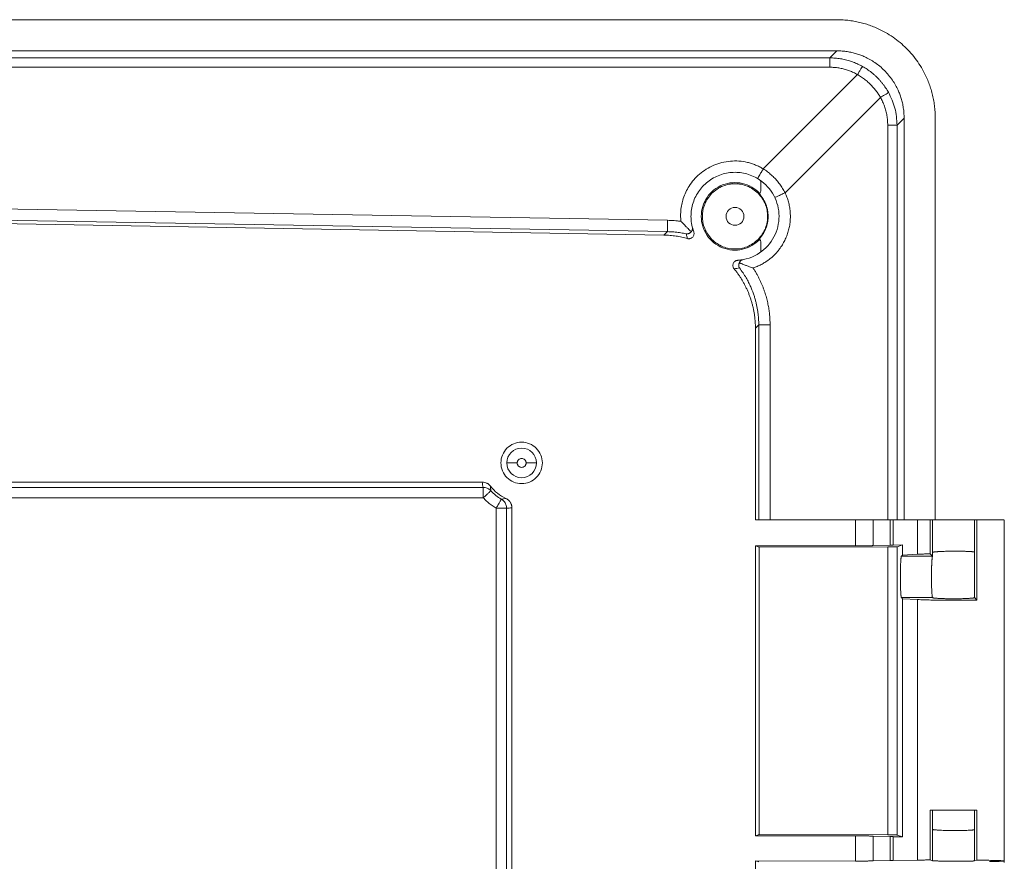
# Model space of a CAD drawing. Units: millimetres. Extents: x 1138 to 3021, y 895 to 1935.
# Drawn here: x 2926 to 3021, y 1689 to 1770 of the extents above; entities that cross this region are included whole.
import ezdxf

# ---------------------------------------------------------------- set-up
doc = ezdxf.new("R2010")
doc.units = ezdxf.units.MM
doc.header["$LTSCALE"] = 10

msp = doc.modelspace()

# ---------------------------------------------------------------- linework, layer by layer
at = {"color": 7, "linetype": 'Continuous', "lineweight": 15}
for p, q in [((3004.638, 1769.833), (2357.749, 1769.833)), ((3004.63, 1766.829), (2357.757, 1766.829)), ((3003.947, 1766.147), (3004.63, 1766.829)), ((2358.439, 1766.147), (3003.947, 1766.147)), ((3003.947, 1765.244), (2358.439, 1765.244)), ((2997.52, 1755.434), (3006.629, 1764.54)), ((2999.621, 1753.125), (3008.832, 1762.336)), ((3009.535, 1721.552), (3009.535, 1759.656)), ((3010.438, 1759.656), (3011.121, 1760.338)), ((3010.438, 1721.552), (3010.438, 1759.656)), ((3011.121, 1721.552), (3011.121, 1760.338)), ((3014.125, 1721.552), (3014.125, 1760.346)), ((2681.193, 1755.803), (2988.287, 1750.47)), ((2988.27, 1749.375), (2681.193, 1754.708)), ((2681.193, 1754.397), (2987.932, 1749.043)), ((2997.293, 1753.311), (2997.293, 1754.124)), ((2988.27, 1749.375), (2987.932, 1749.043)), ((2997.293, 1747.571), (2997.293, 1748.392)), ((2997.083, 1740.372), (2996.763, 1740.057)), ((2996.763, 1740.057), (2996.763, 1721.552)), ((2997.083, 1721.552), (2997.083, 1740.372)), ((2998.178, 1721.552), (2998.178, 1740.372)), ((2970.482, 1724.691), (2831.404, 1724.691)), ((2970.392, 1725.204), (2831.495, 1725.204)), ((2970.482, 1724.691), (2970.482, 1724.392)), ((2970.482, 1723.691), (2831.404, 1723.691)), ((2972.232, 1723.558), (2972.664, 1723.628)), ((2971.742, 1722.686), (2972.443, 1722.686)), ((2971.742, 1584.417), (2971.742, 1722.686)), ((2972.742, 1722.686), (2972.742, 1584.417)), ((2973.256, 1584.389), (2973.256, 1722.715)), ((2996.763, 1721.552), (3006.412, 1721.552)), ((3006.412, 1721.552), (3006.412, 1719.052)), ((3008.144, 1719.069), (3008.144, 1721.552)), ((3008.144, 1721.552), (3009.762, 1721.552)), ((3009.762, 1721.552), (3009.762, 1719.118)), ((3010.079, 1719.125), (3010.079, 1721.552)), ((3010.079, 1721.552), (3010.969, 1721.552)), ((3010.969, 1721.552), (3011.121, 1721.552)), ((3014.125, 1721.552), (3011.121, 1721.552)), ((3012.428, 1721.552), (3012.428, 1718.236)), ((3013.64, 1721.552), (3013.64, 1718.283)), ((3013.874, 1718.423), (3013.874, 1721.552)), ((3017.913, 1721.552), (3017.913, 1718.443)), ((3017.913, 1721.552), (3018.147, 1721.552)), ((3018.147, 1713.821), (3018.147, 1721.552)), ((3020.793, 1688.49), (3020.793, 1721.553)), ((2997.138, 1718.927), (2996.763, 1719.052)), ((3006.412, 1719.052), (2996.763, 1719.052)), ((2996.763, 1719.052), (2996.763, 1691.052)), ((3009.535, 1718.948), (2997.138, 1718.927)), ((2997.138, 1691.177), (2997.138, 1718.927)), ((3008.144, 1719.069), (3009.762, 1719.118)), ((3009.535, 1691.156), (3009.535, 1718.948)), ((3010.079, 1719.125), (3010.969, 1719.141)), ((3010.969, 1719.141), (3010.438, 1718.964)), ((3010.438, 1718.964), (3010.438, 1691.139)), ((3010.969, 1718.16), (3010.969, 1719.141)), ((3010.859, 1718.049), (3010.969, 1718.16)), ((3010.859, 1718.049), (3013.863, 1718.049)), ((3012.428, 1718.236), (3010.969, 1718.16)), ((3013.64, 1718.283), (3013.868, 1718.055)), ((3013.863, 1718.049), (3013.868, 1718.055)), ((3013.868, 1718.417), (3013.874, 1718.423)), ((3013.868, 1718.055), (3013.868, 1718.417)), ((3017.913, 1718.443), (3017.918, 1718.437)), ((3017.918, 1718.437), (3017.918, 1714.049)), ((3010.969, 1713.944), (3010.859, 1714.055)), ((3013.863, 1714.055), (3010.859, 1714.055)), ((3013.874, 1714.044), (3013.863, 1714.055)), ((3017.913, 1714.044), (3017.918, 1714.049)), ((3017.918, 1714.049), (3018.147, 1713.821)), ((3010.969, 1713.944), (3012.428, 1713.867)), ((3010.969, 1690.963), (3010.969, 1713.944)), ((3012.428, 1713.867), (3012.428, 1688.719)), ((3013.64, 1693.552), (3013.64, 1688.731)), ((3013.868, 1691.686), (3013.868, 1693.552)), ((3017.918, 1691.666), (3017.918, 1693.552)), ((3018.147, 1693.552), (3018.147, 1688.716)), ((2997.138, 1691.177), (2996.763, 1691.052)), ((3009.535, 1691.156), (2997.138, 1691.177)), ((3010.438, 1691.139), (3010.969, 1690.963)), ((3013.874, 1691.681), (3013.868, 1691.686)), ((3013.874, 1688.653), (3013.874, 1691.681)), ((3017.918, 1691.666), (3017.913, 1691.661)), ((3017.913, 1691.661), (3017.913, 1688.64)), ((2996.763, 1691.052), (3006.412, 1691.052)), ((3006.412, 1688.627), (3006.412, 1691.052)), ((3008.144, 1691.034), (3009.762, 1690.985)), ((3008.144, 1688.638), (3008.144, 1691.034)), ((3009.762, 1690.985), (3009.762, 1688.681)), ((3010.079, 1688.687), (3010.079, 1690.978)), ((3010.079, 1690.978), (3010.969, 1690.963)), ((2997.086, 1688.553), (2996.763, 1688.659)), ((2996.763, 1688.659), (3006.412, 1688.627)), ((2996.763, 1688.659), (2996.763, 1653.444)), ((3008.144, 1688.638), (3009.762, 1688.681)), ((3010.079, 1688.687), (3012.428, 1688.719)), ((3013.64, 1688.731), (3013.874, 1688.653)), ((3017.913, 1688.64), (3018.147, 1688.716))]:
    msp.add_line(p, q, dxfattribs=at)
for radius, start, end in [(1.429, 0, 180), (1.429, 180, 0), (4.007, 222.16794, 240.68924)]:
    msp.add_arc((2974.193, 1727.052), radius, start, end, dxfattribs=at)
for points, knots in [([(3004.638, 1769.833), (3004.739, 1769.832), (3004.941, 1769.831), (3005.241, 1769.816), (3005.539, 1769.792), (3005.833, 1769.76), (3006.124, 1769.718), (3006.411, 1769.668), (3006.694, 1769.61), (3006.972, 1769.544), (3007.246, 1769.47), (3007.515, 1769.389), (3007.78, 1769.301), (3008.039, 1769.205), (3008.293, 1769.104), (3008.99, 1768.801), (3010.069, 1768.191), (3011.383, 1767.092), (3012.482, 1765.778), (3013.138, 1764.619), (3013.502, 1763.747), (3013.685, 1763.223), (3013.84, 1762.679), (3013.965, 1762.118), (3014.055, 1761.54), (3014.114, 1760.948), (3014.121, 1760.548), (3014.125, 1760.346)], [0, 0, 0, 0, 0.020379, 0.040592, 0.060637, 0.080516, 0.100228, 0.119773, 0.139151, 0.158362, 0.177407, 0.196286, 0.214998, 0.233543, 0.251923, 0.270136, 0.386613, 0.500016, 0.613415, 0.729895, 0.766483, 0.803737, 0.841656, 0.880241, 0.919493, 0.959413, 1, 1, 1, 1]), ([(3004.63, 1766.829), (3004.715, 1766.828), (3004.885, 1766.826), (3005.137, 1766.811), (3005.383, 1766.787), (3005.623, 1766.754), (3005.858, 1766.714), (3006.086, 1766.666), (3006.307, 1766.611), (3006.522, 1766.549), (3006.73, 1766.482), (3006.932, 1766.41), (3007.126, 1766.332), (3007.595, 1766.129), (3008.335, 1765.712), (3009.247, 1764.956), (3010.004, 1764.043), (3010.454, 1763.242), (3010.706, 1762.637), (3010.846, 1762.227), (3010.962, 1761.791), (3011.051, 1761.328), (3011.109, 1760.841), (3011.117, 1760.508), (3011.121, 1760.338)], [0, 0, 0, 0, 0.025208, 0.049947, 0.074218, 0.09802, 0.121355, 0.14422, 0.166618, 0.188548, 0.21001, 0.231004, 0.25153, 0.271589, 0.381477, 0.500022, 0.618563, 0.728454, 0.769033, 0.811482, 0.855803, 0.901996, 0.950061, 1, 1, 1, 1]), ([(3003.947, 1766.147), (3004.033, 1766.146), (3004.203, 1766.144), (3004.459, 1766.128), (3004.714, 1766.103), (3004.967, 1766.067), (3005.218, 1766.022), (3005.467, 1765.967), (3005.714, 1765.902), (3005.957, 1765.827), (3006.197, 1765.743), (3006.433, 1765.65), (3006.665, 1765.548), (3006.893, 1765.437), (3007.041, 1765.356), (3007.115, 1765.316)], [0, 0, 0, 0, 0.077411, 0.15474, 0.231989, 0.30916, 0.386251, 0.463262, 0.540191, 0.617039, 0.693804, 0.770486, 0.84708, 0.923586, 1, 1, 1, 1]), ([(3003.947, 1766.147), (3003.947, 1766.134), (3003.947, 1766.034), (3003.947, 1765.707), (3003.947, 1765.48), (3003.947, 1765.244)], [0, 0, 0, 0, 0.5, 0.5, 1, 1, 1, 1]), ([(3007.115, 1765.316), (3007.107, 1765.311), (3007.089, 1765.291), (3007.033, 1765.212), (3006.995, 1765.154), (3006.903, 1765.007), (3006.849, 1764.919), (3006.739, 1764.732), (3006.682, 1764.634), (3006.629, 1764.54)], [0, 0, 0, 0, 0.25, 0.25, 0.5, 0.5, 0.75, 0.75, 1, 1, 1, 1]), ([(3007.115, 1765.315), (3007.188, 1765.273), (3007.335, 1765.188), (3007.549, 1765.05), (3007.758, 1764.904), (3007.96, 1764.75), (3008.157, 1764.589), (3008.347, 1764.419), (3008.531, 1764.243), (3008.708, 1764.059), (3008.877, 1763.869), (3009.039, 1763.672), (3009.194, 1763.468), (3009.34, 1763.259), (3009.479, 1763.045), (3009.564, 1762.897), (3009.607, 1762.823)], [0, 0, 0, 0, 0.071321, 0.142639, 0.213959, 0.285286, 0.356626, 0.427981, 0.499357, 0.570757, 0.642187, 0.713654, 0.785163, 0.856722, 0.928333, 1, 1, 1, 1]), ([(3006.629, 1764.54), (3006.566, 1764.575), (3006.441, 1764.644), (3006.248, 1764.737), (3006.053, 1764.824), (3005.854, 1764.902), (3005.652, 1764.973), (3005.448, 1765.035), (3005.169, 1765.109), (3004.814, 1765.18), (3004.382, 1765.234), (3004.092, 1765.241), (3003.947, 1765.244)], [0, 0, 0, 0, 0.076677, 0.153057, 0.229259, 0.305401, 0.381603, 0.457984, 0.534663, 0.689914, 0.844694, 1, 1, 1, 1]), ([(3006.629, 1764.54), (3006.693, 1764.502), (3006.822, 1764.426), (3007.01, 1764.302), (3007.193, 1764.172), (3007.371, 1764.035), (3007.544, 1763.892), (3007.712, 1763.741), (3007.916, 1763.545), (3008.148, 1763.298), (3008.398, 1762.993), (3008.629, 1762.674), (3008.764, 1762.449), (3008.832, 1762.336)], [0, 0, 0, 0, 0.071427, 0.142684, 0.213869, 0.285077, 0.356407, 0.427954, 0.499814, 0.625273, 0.750114, 0.87485, 1, 1, 1, 1]), ([(3008.832, 1762.336), (3008.926, 1762.39), (3009.024, 1762.447), (3009.211, 1762.557), (3009.299, 1762.611), (3009.446, 1762.703), (3009.504, 1762.742), (3009.583, 1762.798), (3009.603, 1762.815), (3009.607, 1762.824)], [0, 0, 0, 0, 0.25, 0.25, 0.5, 0.5, 0.75, 0.75, 1, 1, 1, 1]), ([(3010.438, 1759.656), (3010.402, 1760.212), (3010.328, 1761.322), (3009.847, 1762.324), (3009.607, 1762.824)], [0, 0, 0, 0, 0.50167, 1, 1, 1, 1]), ([(3008.832, 1762.336), (3008.87, 1762.268), (3008.945, 1762.13), (3009.047, 1761.918), (3009.14, 1761.703), (3009.223, 1761.483), (3009.297, 1761.26), (3009.382, 1760.959), (3009.463, 1760.58), (3009.524, 1760.12), (3009.532, 1759.81), (3009.535, 1759.656)], [0, 0, 0, 0, 0.0841, 0.167925, 0.251633, 0.335381, 0.419329, 0.503634, 0.669299, 0.83435, 1, 1, 1, 1]), ([(3009.535, 1759.656), (3009.652, 1759.656), (3009.886, 1759.656), (3010.176, 1759.656), (3010.383, 1759.656), (3010.42, 1759.656), (3010.438, 1759.656)], [0, 0, 0, 0, 0.250009, 0.500005, 0.750002, 1, 1, 1, 1]), ([(2989.576, 1750.364), (2989.569, 1750.434), (2989.555, 1750.574), (2989.545, 1750.784), (2989.542, 1750.994), (2989.548, 1751.204), (2989.571, 1751.54), (2989.639, 1752.001), (2989.796, 1752.599), (2990.034, 1753.199), (2990.374, 1753.811), (2990.81, 1754.396), (2991.361, 1754.945), (2992.002, 1755.42), (2992.733, 1755.799), (2993.518, 1756.064), (2994.34, 1756.2), (2995.173, 1756.206), (2995.859, 1756.101), (2996.393, 1755.954), (2996.782, 1755.813), (2997.16, 1755.642), (2997.4, 1755.503), (2997.52, 1755.434)], [0, 0, 0, 0, 0.018063, 0.036084, 0.05409, 0.072111, 0.090176, 0.140859, 0.19155, 0.248911, 0.306445, 0.371033, 0.435748, 0.50526, 0.574929, 0.645917, 0.71679, 0.787351, 0.858361, 0.893766, 0.929024, 0.96436, 1, 1, 1, 1]), ([(2997.16, 1754.382), (2996.79, 1754.63), (2996.38, 1754.82), (2995.522, 1755.063), (2995.074, 1755.116), (2994.182, 1755.081), (2993.74, 1754.993), (2992.903, 1754.684), (2992.509, 1754.463), (2991.809, 1753.911), (2991.503, 1753.579), (2991.009, 1752.836), (2990.82, 1752.426), (2990.58, 1751.567), (2990.528, 1751.119), (2990.566, 1750.227), (2990.655, 1749.785), (2990.811, 1749.367)], [0, 0, 0, 0, 0.125, 0.125, 0.25, 0.25, 0.375, 0.375, 0.5, 0.5, 0.625, 0.625, 0.75, 0.75, 0.875, 0.875, 1, 1, 1, 1]), ([(2997.001, 1754.483), (2996.996, 1754.486), (2997.002, 1754.51), (2997.047, 1754.608), (2997.085, 1754.683), (2997.188, 1754.872), (2997.253, 1754.985), (2997.387, 1755.214), (2997.456, 1755.33), (2997.52, 1755.434)], [0, 0, 0, 0, 0.25, 0.25, 0.5, 0.5, 0.75, 0.75, 1, 1, 1, 1]), ([(2997.52, 1755.434), (2997.588, 1755.391), (2997.723, 1755.305), (2997.918, 1755.165), (2998.109, 1755.017), (2998.294, 1754.86), (2998.472, 1754.696), (2998.643, 1754.524), (2998.807, 1754.344), (2998.964, 1754.157), (2999.113, 1753.963), (2999.253, 1753.763), (2999.386, 1753.556), (2999.509, 1753.344), (2999.584, 1753.198), (2999.621, 1753.125)], [0, 0, 0, 0, 0.07595, 0.152106, 0.228439, 0.304927, 0.38156, 0.458344, 0.53528, 0.612368, 0.689604, 0.766987, 0.844515, 0.922187, 1, 1, 1, 1]), ([(2991.534, 1750.852), (2991.534, 1751.177), (2991.583, 1751.501), (2991.774, 1752.122), (2991.916, 1752.418), (2992.282, 1752.955), (2992.505, 1753.196), (2993.013, 1753.601), (2993.297, 1753.765), (2993.901, 1754.003), (2994.221, 1754.077), (2994.869, 1754.126), (2995.196, 1754.102), (2995.83, 1753.959), (2996.135, 1753.84), (2996.699, 1753.516), (2996.956, 1753.312), (2997.177, 1753.074)], [0, 0, 0, 0, 0.125, 0.125, 0.25, 0.25, 0.375, 0.375, 0.5, 0.5, 0.625, 0.625, 0.75, 0.75, 0.875, 0.875, 1, 1, 1, 1]), ([(2991.643, 1750.852), (2991.644, 1750.909), (2991.646, 1751.022), (2991.66, 1751.192), (2991.682, 1751.359), (2991.714, 1751.525), (2991.755, 1751.689), (2991.805, 1751.852), (2991.917, 1752.159), (2992.141, 1752.594), (2992.551, 1753.094), (2993.051, 1753.504), (2993.611, 1753.793), (2994.199, 1753.965), (2994.793, 1754.02), (2995.387, 1753.965), (2995.975, 1753.793), (2996.535, 1753.504), (2997.036, 1753.094), (2997.446, 1752.594), (2997.689, 1752.122), (2997.823, 1751.732), (2997.892, 1751.443), (2997.935, 1751.149), (2997.941, 1750.951), (2997.943, 1750.852)], [0, 0, 0, 0, 0.017281, 0.034438, 0.051522, 0.068583, 0.085672, 0.102838, 0.120131, 0.185083, 0.250089, 0.31504, 0.380046, 0.440003, 0.500014, 0.559972, 0.619983, 0.684934, 0.74994, 0.814892, 0.879897, 0.910048, 0.939935, 0.969829, 1, 1, 1, 1]), ([(2997.174, 1747.331), (2997.748, 1747.719), (2998.225, 1748.25), (2998.873, 1749.475), (2999.045, 1750.167), (2999.042, 1751.553), (2998.868, 1752.245), (2998.215, 1753.467), (2997.736, 1753.996), (2997.16, 1754.382)], [0, 0, 0, 0, 0.25, 0.25, 0.5, 0.5, 0.75, 0.75, 1, 1, 1, 1]), ([(2999.621, 1753.125), (2999.654, 1753.054), (2999.72, 1752.912), (2999.807, 1752.693), (2999.885, 1752.471), (2999.953, 1752.244), (3000.01, 1752.015), (3000.058, 1751.783), (3000.094, 1751.549), (3000.12, 1751.313), (3000.136, 1751.076), (3000.141, 1750.838), (3000.135, 1750.6), (3000.118, 1750.362), (3000.09, 1750.124), (3000.052, 1749.888), (3000.002, 1749.654), (2999.942, 1749.422), (2999.872, 1749.193), (2999.791, 1748.967), (2999.7, 1748.744), (2999.598, 1748.526), (2999.486, 1748.313), (2999.365, 1748.104), (2999.218, 1747.877), (2999.039, 1747.63), (2998.819, 1747.365), (2998.574, 1747.107), (2998.303, 1746.857), (2998.004, 1746.62), (2997.678, 1746.398), (2997.325, 1746.196), (2996.947, 1746.014), (2996.68, 1745.918), (2996.544, 1745.87)], [0, 0, 0, 0, 0.026355, 0.052746, 0.079172, 0.105631, 0.132124, 0.158649, 0.185206, 0.211796, 0.238419, 0.265075, 0.291762, 0.318481, 0.345231, 0.372013, 0.398828, 0.425674, 0.452553, 0.479463, 0.506406, 0.533381, 0.560389, 0.587429, 0.614501, 0.651612, 0.690155, 0.730128, 0.771533, 0.814366, 0.85863, 0.904324, 0.951447, 1, 1, 1, 1]), ([(2997.124, 1753.042), (2997.163, 1752.999), (2997.241, 1752.914), (2997.348, 1752.779), (2997.448, 1752.639), (2997.54, 1752.494), (2997.624, 1752.344), (2997.7, 1752.189), (2997.785, 1751.99), (2997.87, 1751.745), (2997.94, 1751.452), (2997.984, 1751.154), (2997.989, 1750.953), (2997.992, 1750.852)], [0, 0, 0, 0, 0.071933, 0.143353, 0.214467, 0.285484, 0.356616, 0.428073, 0.50006, 0.625566, 0.749974, 0.874411, 1, 1, 1, 1]), ([(2999.621, 1753.125), (2999.511, 1753.072), (2999.389, 1753.014), (2999.147, 1752.902), (2999.029, 1752.848), (2998.83, 1752.762), (2998.752, 1752.73), (2998.65, 1752.693), (2998.626, 1752.688), (2998.624, 1752.692)], [0, 0, 0, 0, 0.25, 0.25, 0.5, 0.5, 0.75, 0.75, 1, 1, 1, 1]), ([(2993.927, 1750.852), (2993.927, 1751.079), (2994.021, 1751.304), (2994.341, 1751.624), (2994.567, 1751.718), (2995.02, 1751.718), (2995.245, 1751.624), (2995.566, 1751.304), (2995.659, 1751.079), (2995.659, 1750.852)], [0, 0, 0, 0, 0.25, 0.25, 0.5, 0.5, 0.75, 0.75, 1, 1, 1, 1]), ([(2988.27, 1749.375), (2988.27, 1749.382), (2988.27, 1749.411), (2988.272, 1749.526), (2988.273, 1749.613), (2988.276, 1749.829), (2988.279, 1749.957), (2988.283, 1750.218), (2988.285, 1750.35), (2988.287, 1750.47)], [0, 0, 0, 0, 0.25, 0.25, 0.5, 0.5, 0.75, 0.75, 1, 1, 1, 1]), ([(2988.287, 1750.47), (2988.395, 1750.467), (2988.611, 1750.461), (2988.933, 1750.439), (2989.255, 1750.408), (2989.469, 1750.379), (2989.576, 1750.364)], [0, 0, 0, 0, 0.2500592, 0.499905, 0.7497983, 1, 1, 1, 1]), ([(2989.576, 1750.364), (2989.612, 1750.327), (2989.689, 1750.248), (2989.811, 1750.123), (2989.945, 1749.986), (2990.071, 1749.859), (2990.201, 1749.728), (2990.328, 1749.601), (2990.456, 1749.474), (2990.532, 1749.399), (2990.566, 1749.366)], [0, 0, 0, 0, 0.10902, 0.2304, 0.363976, 0.509479, 0.606232, 0.757078, 0.895389, 1, 1, 1, 1]), ([(2997.177, 1748.629), (2996.956, 1748.392), (2996.699, 1748.187), (2996.135, 1747.864), (2995.83, 1747.745), (2995.196, 1747.601), (2994.869, 1747.577), (2994.221, 1747.627), (2993.901, 1747.7), (2993.297, 1747.938), (2993.013, 1748.103), (2992.505, 1748.508), (2992.282, 1748.749), (2991.916, 1749.286), (2991.774, 1749.582), (2991.583, 1750.202), (2991.534, 1750.527), (2991.534, 1750.852)], [0, 0, 0, 0, 0.125, 0.125, 0.25, 0.25, 0.375, 0.375, 0.5, 0.5, 0.625, 0.625, 0.75, 0.75, 0.875, 0.875, 1, 1, 1, 1]), ([(2997.943, 1750.852), (2997.942, 1750.795), (2997.941, 1750.681), (2997.927, 1750.512), (2997.904, 1750.345), (2997.873, 1750.179), (2997.832, 1750.014), (2997.782, 1749.852), (2997.67, 1749.544), (2997.446, 1749.11), (2997.036, 1748.61), (2996.536, 1748.2), (2995.975, 1747.911), (2995.387, 1747.738), (2994.793, 1747.684), (2994.199, 1747.738), (2993.611, 1747.911), (2993.051, 1748.199), (2992.551, 1748.609), (2992.141, 1749.109), (2991.898, 1749.582), (2991.763, 1749.972), (2991.694, 1750.261), (2991.651, 1750.554), (2991.646, 1750.752), (2991.643, 1750.852)], [0, 0, 0, 0, 0.017281, 0.034438, 0.051522, 0.068583, 0.085672, 0.102838, 0.120131, 0.185083, 0.250089, 0.31504, 0.380046, 0.440003, 0.500014, 0.559972, 0.619983, 0.684934, 0.74994, 0.814892, 0.879897, 0.910048, 0.939935, 0.969829, 1, 1, 1, 1]), ([(2995.659, 1750.852), (2995.659, 1750.625), (2995.566, 1750.4), (2995.245, 1750.079), (2995.02, 1749.986), (2994.567, 1749.986), (2994.341, 1750.079), (2994.021, 1750.4), (2993.927, 1750.625), (2993.927, 1750.852)], [0, 0, 0, 0, 0.25, 0.25, 0.5, 0.5, 0.75, 0.75, 1, 1, 1, 1]), ([(2997.992, 1750.852), (2997.991, 1750.794), (2997.989, 1750.679), (2997.975, 1750.507), (2997.952, 1750.337), (2997.92, 1750.168), (2997.878, 1750.001), (2997.828, 1749.836), (2997.753, 1749.633), (2997.647, 1749.397), (2997.498, 1749.135), (2997.325, 1748.888), (2997.192, 1748.737), (2997.124, 1748.662)], [0, 0, 0, 0, 0.071933, 0.143353, 0.214467, 0.285484, 0.356616, 0.428073, 0.50006, 0.625566, 0.749974, 0.874411, 1, 1, 1, 1]), ([(2990.089, 1749.159), (2990, 1749.178), (2989.823, 1749.216), (2989.557, 1749.263), (2989.293, 1749.301), (2989.033, 1749.331), (2988.776, 1749.354), (2988.522, 1749.369), (2988.353, 1749.373), (2988.27, 1749.375)], [0, 0, 0, 0, 0.149215, 0.29631, 0.441286, 0.584143, 0.724881, 0.8635, 1, 1, 1, 1]), ([(2990.566, 1749.366), (2990.551, 1749.349), (2990.52, 1749.313), (2990.467, 1749.266), (2990.406, 1749.224), (2990.343, 1749.194), (2990.278, 1749.171), (2990.211, 1749.158), (2990.146, 1749.154), (2990.105, 1749.158), (2990.089, 1749.159)], [0, 0, 0, 0, 0.103824, 0.220432, 0.349534, 0.49056, 0.602529, 0.743787, 0.897978, 1, 1, 1, 1]), ([(2990.209, 1748.71), (2990.193, 1748.759), (2990.162, 1748.861), (2990.122, 1749.01), (2990.1, 1749.109), (2990.089, 1749.159)], [0, 0, 0, 0, 0.31918, 0.652512, 1, 1, 1, 1]), ([(2990.209, 1748.71), (2990.231, 1748.704), (2990.277, 1748.693), (2990.346, 1748.689), (2990.414, 1748.694), (2990.504, 1748.714), (2990.609, 1748.76), (2990.715, 1748.848), (2990.794, 1748.962), (2990.839, 1749.092), (2990.851, 1749.233), (2990.824, 1749.322), (2990.811, 1749.367)], [0, 0, 0, 0, 0.064169, 0.126517, 0.188309, 0.250842, 0.376237, 0.499521, 0.622343, 0.748518, 0.872976, 1, 1, 1, 1]), ([(2990.566, 1749.366), (2990.578, 1749.38), (2990.604, 1749.409), (2990.637, 1749.457), (2990.664, 1749.511), (2990.686, 1749.578), (2990.7, 1749.667), (2990.689, 1749.734), (2990.682, 1749.774)], [0, 0, 0, 0, 0.104296, 0.221708, 0.352066, 0.495383, 0.697496, 1, 1, 1, 1]), ([(2990.682, 1749.774), (2990.701, 1749.705), (2990.737, 1749.574), (2990.787, 1749.434), (2990.811, 1749.367)], [0, 0, 0, 0, 0.5264092, 1, 1, 1, 1]), ([(2987.932, 1749.043), (2988.031, 1749.041), (2988.228, 1749.035), (2988.521, 1749.015), (2988.812, 1748.986), (2989.099, 1748.948), (2989.383, 1748.902), (2989.662, 1748.846), (2989.937, 1748.783), (2990.118, 1748.734), (2990.209, 1748.71)], [0, 0, 0, 0, 0.128568, 0.256116, 0.382644, 0.508153, 0.632642, 0.756113, 0.878565, 1, 1, 1, 1]), ([(2995.054, 1746.61), (2995.03, 1746.608), (2994.984, 1746.603), (2994.917, 1746.584), (2994.853, 1746.557), (2994.775, 1746.508), (2994.69, 1746.43), (2994.619, 1746.312), (2994.581, 1746.179), (2994.582, 1746.042), (2994.617, 1745.905), (2994.67, 1745.83), (2994.697, 1745.792)], [0, 0, 0, 0, 0.064501, 0.127193, 0.189343, 0.252247, 0.378, 0.501435, 0.624113, 0.749962, 0.873648, 1, 1, 1, 1]), ([(2995.054, 1746.61), (2995.106, 1746.614), (2995.213, 1746.621), (2995.373, 1746.64), (2995.479, 1746.658), (2995.534, 1746.667)], [0, 0, 0, 0, 0.307209, 0.640542, 1, 1, 1, 1]), ([(2995.212, 1746.366), (2995.205, 1746.349), (2995.191, 1746.317), (2995.177, 1746.271), (2995.166, 1746.221), (2995.159, 1746.164), (2995.158, 1746.082), (2995.174, 1745.978), (2995.209, 1745.909), (2995.228, 1745.87)], [0, 0, 0, 0, 0.091204, 0.172284, 0.24446, 0.360366, 0.491459, 0.718998, 1, 1, 1, 1]), ([(2995.534, 1746.667), (2995.515, 1746.663), (2995.481, 1746.655), (2995.438, 1746.636), (2995.403, 1746.618), (2995.373, 1746.598), (2995.332, 1746.565), (2995.286, 1746.516), (2995.241, 1746.445), (2995.221, 1746.391), (2995.212, 1746.366)], [0, 0, 0, 0, 0.1450868, 0.2578676, 0.338561, 0.425249, 0.5057155, 0.6942376, 0.85918, 1, 1, 1, 1]), ([(2995.212, 1746.366), (2995.246, 1746.353), (2995.302, 1746.331), (2995.37, 1746.304), (2995.44, 1746.277), (2995.595, 1746.217), (2995.775, 1746.149), (2995.999, 1746.065), (2996.178, 1746), (2996.375, 1745.929), (2996.492, 1745.888), (2996.544, 1745.87)], [0, 0, 0, 0, 0.079833, 0.133475, 0.161465, 0.24292, 0.490401, 0.567079, 0.742778, 0.885034, 1, 1, 1, 1]), ([(2995.228, 1745.87), (2995.141, 1745.854), (2994.971, 1745.821), (2994.787, 1745.802), (2994.697, 1745.792)], [0, 0, 0, 0, 0.5132267, 1, 1, 1, 1]), ([(2994.697, 1745.792), (2994.763, 1745.712), (2994.894, 1745.551), (2995.08, 1745.3), (2995.259, 1745.041), (2995.429, 1744.775), (2995.591, 1744.501), (2995.744, 1744.22), (2995.888, 1743.932), (2996.022, 1743.638), (2996.146, 1743.337), (2996.26, 1743.03), (2996.363, 1742.717), (2996.455, 1742.399), (2996.536, 1742.076), (2996.605, 1741.748), (2996.662, 1741.417), (2996.707, 1741.081), (2996.739, 1740.742), (2996.759, 1740.4), (2996.762, 1740.172), (2996.763, 1740.057)], [0, 0, 0, 0, 0.049953, 0.100202, 0.150747, 0.201588, 0.252727, 0.304162, 0.355895, 0.407926, 0.460254, 0.512882, 0.565807, 0.619032, 0.672556, 0.72638, 0.780503, 0.834927, 0.88965, 0.944675, 1, 1, 1, 1]), ([(2997.083, 1740.372), (2997.082, 1740.473), (2997.081, 1740.677), (2997.064, 1740.986), (2997.038, 1741.3), (2996.999, 1741.621), (2996.948, 1741.946), (2996.884, 1742.276), (2996.806, 1742.61), (2996.713, 1742.947), (2996.603, 1743.294), (2996.47, 1743.661), (2996.306, 1744.057), (2996.105, 1744.482), (2995.861, 1744.931), (2995.571, 1745.402), (2995.345, 1745.71), (2995.228, 1745.87)], [0, 0, 0, 0, 0.051162, 0.103464, 0.156905, 0.211486, 0.267207, 0.324067, 0.382067, 0.441208, 0.501488, 0.567009, 0.639556, 0.719129, 0.805728, 0.899351, 1, 1, 1, 1]), ([(2996.544, 1745.87), (2996.603, 1745.777), (2996.72, 1745.594), (2996.882, 1745.316), (2997.033, 1745.038), (2997.173, 1744.761), (2997.301, 1744.485), (2997.419, 1744.211), (2997.526, 1743.939), (2997.624, 1743.671), (2997.711, 1743.405), (2997.79, 1743.143), (2997.86, 1742.885), (2997.922, 1742.632), (2997.976, 1742.382), (2998.023, 1742.138), (2998.063, 1741.898), (2998.096, 1741.663), (2998.123, 1741.434), (2998.144, 1741.21), (2998.16, 1740.992), (2998.17, 1740.78), (2998.177, 1740.574), (2998.177, 1740.439), (2998.178, 1740.372)], [0, 0, 0, 0, 0.056537, 0.112018, 0.166442, 0.21981, 0.27212, 0.323374, 0.373569, 0.422706, 0.470785, 0.517807, 0.563775, 0.608689, 0.652551, 0.695362, 0.737122, 0.777832, 0.817494, 0.856105, 0.893665, 0.930168, 0.965614, 1, 1, 1, 1]), ([(2998.178, 1740.372), (2998.03, 1740.372), (2997.883, 1740.372), (2997.627, 1740.372), (2997.517, 1740.372), (2997.342, 1740.372), (2997.258, 1740.372), (2997.133, 1740.372), (2997.091, 1740.372), (2997.083, 1740.372)], [0, 0, 0, 0, 0.25, 0.25, 0.5, 0.5, 0.75, 0.75, 1, 1, 1, 1]), ([(2972.193, 1727.052), (2972.193, 1727.314), (2972.245, 1727.575), (2972.446, 1728.059), (2972.594, 1728.281), (2972.964, 1728.651), (2973.186, 1728.799), (2973.67, 1729), (2973.932, 1729.052), (2974.455, 1729.052), (2974.717, 1729), (2975.201, 1728.799), (2975.422, 1728.651), (2975.793, 1728.281), (2975.941, 1728.059), (2976.141, 1727.575), (2976.193, 1727.314), (2976.193, 1727.052)], [0, 0, 0, 0, 0.125, 0.125, 0.25, 0.25, 0.375, 0.375, 0.5, 0.5, 0.625, 0.625, 0.75, 0.75, 0.875, 0.875, 1, 1, 1, 1]), ([(2974.623, 1727.052), (2974.622, 1727.07), (2974.621, 1727.106), (2974.61, 1727.159), (2974.59, 1727.221), (2974.555, 1727.289), (2974.481, 1727.38), (2974.36, 1727.46), (2974.193, 1727.491), (2974.027, 1727.46), (2973.906, 1727.38), (2973.832, 1727.289), (2973.793, 1727.213), (2973.768, 1727.133), (2973.765, 1727.079), (2973.764, 1727.052)], [0, 0, 0, 0, 0.040148, 0.080063, 0.120384, 0.185337, 0.250689, 0.3803, 0.500046, 0.619791, 0.749403, 0.814356, 0.879708, 0.939757, 1, 1, 1, 1]), ([(2976.193, 1727.052), (2976.193, 1726.79), (2976.141, 1726.528), (2975.941, 1726.045), (2975.793, 1725.823), (2975.422, 1725.452), (2975.201, 1725.304), (2974.717, 1725.104), (2974.455, 1725.052), (2973.932, 1725.052), (2973.67, 1725.104), (2973.186, 1725.304), (2972.964, 1725.452), (2972.594, 1725.823), (2972.446, 1726.045), (2972.245, 1726.528), (2972.193, 1726.79), (2972.193, 1727.052)], [0, 0, 0, 0, 0.125, 0.125, 0.25, 0.25, 0.375, 0.375, 0.5, 0.5, 0.625, 0.625, 0.75, 0.75, 0.875, 0.875, 1, 1, 1, 1]), ([(2973.764, 1727.052), (2973.647, 1727.052), (2973.52, 1727.052), (2973.275, 1727.052), (2973.157, 1727.052), (2972.962, 1727.052), (2972.886, 1727.052), (2972.787, 1727.052), (2972.765, 1727.052), (2972.764, 1727.052)], [0, 0, 0, 0, 0.25, 0.25, 0.5, 0.5, 0.75, 0.75, 1, 1, 1, 1]), ([(2973.764, 1727.052), (2973.765, 1727.034), (2973.766, 1726.998), (2973.776, 1726.945), (2973.796, 1726.883), (2973.832, 1726.814), (2973.906, 1726.724), (2974.027, 1726.644), (2974.193, 1726.612), (2974.36, 1726.644), (2974.481, 1726.724), (2974.555, 1726.814), (2974.594, 1726.891), (2974.618, 1726.971), (2974.621, 1727.025), (2974.623, 1727.052)], [0, 0, 0, 0, 0.040148, 0.080063, 0.120384, 0.185337, 0.250689, 0.3803, 0.500046, 0.619791, 0.749403, 0.814356, 0.879708, 0.939757, 1, 1, 1, 1]), ([(2975.623, 1727.052), (2975.622, 1727.052), (2975.599, 1727.052), (2975.501, 1727.052), (2975.424, 1727.052), (2975.229, 1727.052), (2975.112, 1727.052), (2974.867, 1727.052), (2974.74, 1727.052), (2974.623, 1727.052)], [0, 0, 0, 0, 0.25, 0.25, 0.5, 0.5, 0.75, 0.75, 1, 1, 1, 1]), ([(2971.192, 1724.804), (2971.173, 1724.828), (2971.134, 1724.877), (2971.068, 1724.942), (2970.997, 1725.002), (2970.921, 1725.054), (2970.799, 1725.122), (2970.623, 1725.189), (2970.469, 1725.199), (2970.392, 1725.204)], [0, 0, 0, 0, 0.100768, 0.200446, 0.299908, 0.400034, 0.501688, 0.75015, 1, 1, 1, 1]), ([(2970.988, 1724.548), (2970.947, 1724.572), (2970.794, 1724.663), (2970.614, 1724.679), (2970.482, 1724.691)], [0, 0, 0, 0, 0.268409, 1, 1, 1, 1]), ([(2971.224, 1724.362), (2971.215, 1724.44), (2971.198, 1724.588), (2971.194, 1724.735), (2971.192, 1724.804)], [0, 0, 0, 0, 0.527465, 1, 1, 1, 1]), ([(2970.482, 1723.691), (2970.482, 1723.723), (2970.482, 1723.788), (2970.482, 1723.884), (2970.482, 1723.978), (2970.482, 1724.07), (2970.482, 1724.158), (2970.482, 1724.242), (2970.482, 1724.321), (2970.482, 1724.368), (2970.482, 1724.392)], [0, 0, 0, 0, 0.1250005, 0.2500009, 0.3750012, 0.5000013, 0.6250012, 0.750001, 0.8750006, 1, 1, 1, 1]), ([(2971.224, 1724.362), (2971.223, 1724.361), (2971.221, 1724.359), (2971.209, 1724.348), (2971.192, 1724.333), (2971.16, 1724.304), (2971.102, 1724.252), (2971.005, 1724.164), (2970.909, 1724.077), (2970.822, 1723.999), (2970.737, 1723.922), (2970.624, 1723.819), (2970.531, 1723.735), (2970.482, 1723.691)], [0, 0, 0, 0, 0.066816, 0.129103, 0.186892, 0.240288, 0.377538, 0.500049, 0.631279, 0.695152, 0.759977, 0.873719, 1, 1, 1, 1]), ([(2971.742, 1722.686), (2971.675, 1722.725), (2971.541, 1722.802), (2971.348, 1722.93), (2971.161, 1723.065), (2970.981, 1723.209), (2970.808, 1723.361), (2970.641, 1723.521), (2970.535, 1723.634), (2970.482, 1723.691)], [0, 0, 0, 0, 0.143625, 0.286483, 0.428879, 0.571121, 0.713517, 0.856375, 1, 1, 1, 1]), ([(2971.742, 1722.686), (2971.758, 1722.715), (2971.79, 1722.77), (2971.836, 1722.852), (2971.88, 1722.93), (2971.939, 1723.036), (2972.012, 1723.165), (2972.088, 1723.301), (2972.152, 1723.416), (2972.197, 1723.495), (2972.225, 1723.547), (2972.23, 1723.554), (2972.232, 1723.558)], [0, 0, 0, 0, 0.062812, 0.123104, 0.181872, 0.240329, 0.368563, 0.500137, 0.623213, 0.75994, 0.871617, 1, 1, 1, 1]), ([(2972.232, 1723.558), (2972.26, 1723.541), (2972.316, 1723.508), (2972.391, 1723.449), (2972.457, 1723.388), (2972.514, 1723.324), (2972.564, 1723.258), (2972.625, 1723.162), (2972.687, 1723.03), (2972.734, 1722.859), (2972.739, 1722.743), (2972.742, 1722.686)], [0, 0, 0, 0, 0.093842, 0.183377, 0.268642, 0.349743, 0.426859, 0.500243, 0.673772, 0.837815, 1, 1, 1, 1]), ([(2973.256, 1722.715), (2973.255, 1722.747), (2973.253, 1722.812), (2973.239, 1722.907), (2973.217, 1722.999), (2973.186, 1723.088), (2973.145, 1723.175), (2973.08, 1723.287), (2972.981, 1723.413), (2972.835, 1723.54), (2972.721, 1723.599), (2972.664, 1723.628)], [0, 0, 0, 0, 0.084482, 0.167421, 0.249588, 0.331771, 0.414759, 0.499319, 0.667209, 0.831976, 1, 1, 1, 1]), ([(2972.742, 1722.686), (2972.741, 1722.686), (2972.738, 1722.686), (2972.721, 1722.686), (2972.697, 1722.686), (2972.663, 1722.686), (2972.62, 1722.686), (2972.569, 1722.686), (2972.511, 1722.686), (2972.466, 1722.686), (2972.443, 1722.686)], [0, 0, 0, 0, 0.125, 0.25, 0.375, 0.5, 0.625, 0.75, 0.875, 1, 1, 1, 1]), ([(2973.256, 1722.715), (2973.17, 1722.707), (2972.999, 1722.692), (2972.828, 1722.688), (2972.742, 1722.686)], [0, 0, 0, 0, 0.4991757, 1, 1, 1, 1]), ([(3006.412, 1721.552), (3006.455, 1721.552), (3006.541, 1721.552), (3006.669, 1721.552), (3006.796, 1721.552), (3006.966, 1721.552), (3007.175, 1721.552), (3007.415, 1721.552), (3007.637, 1721.552), (3007.834, 1721.552), (3008.007, 1721.552), (3008.099, 1721.552), (3008.144, 1721.552)], [0, 0, 0, 0, 0.061518, 0.122811, 0.184134, 0.245743, 0.372781, 0.500062, 0.627101, 0.754382, 0.877131, 1, 1, 1, 1]), ([(3009.762, 1721.552), (3009.784, 1721.552), (3009.829, 1721.552), (3009.906, 1721.552), (3009.989, 1721.552), (3010.049, 1721.552), (3010.079, 1721.552)], [0, 0, 0, 0, 0.250539, 0.5, 0.749461, 1, 1, 1, 1]), ([(3014.049, 1721.552), (3014.051, 1721.552), (3014.113, 1721.552), (3014.487, 1721.552), (3015.12, 1721.552), (3015.894, 1721.552), (3016.662, 1721.552), (3017.316, 1721.552), (3017.788, 1721.552), (3017.871, 1721.552), (3017.913, 1721.552)], [0, 0, 0, 0, 0.006199, 0.14817, 0.290142, 0.432111, 0.574086, 0.716058, 0.858029, 1, 1, 1, 1]), ([(3018.147, 1721.552), (3018.475, 1721.552), (3019.132, 1721.552), (3019.909, 1721.552), (3020.464, 1721.552), (3020.766, 1721.552), (3020.764, 1721.552), (3020.763, 1721.552)], [0, 0, 0, 0, 0.214807, 0.429614, 0.644424, 0.859233, 1, 1, 1, 1]), ([(3008.144, 1719.069), (3008.119, 1719.069), (3008.07, 1719.067), (3007.986, 1719.065), (3007.896, 1719.063), (3007.799, 1719.062), (3007.697, 1719.06), (3007.591, 1719.059), (3007.48, 1719.057), (3007.366, 1719.056), (3007.25, 1719.055), (3007.132, 1719.054), (3007.012, 1719.053), (3006.892, 1719.053), (3006.771, 1719.052), (3006.651, 1719.052), (3006.531, 1719.052), (3006.452, 1719.052), (3006.412, 1719.052)], [0, 0, 0, 0, 0.0685172, 0.1362319, 0.2031442, 0.2692541, 0.3345616, 0.3990668, 0.4627697, 0.5256703, 0.5877687, 0.649065, 0.7095592, 0.7692512, 0.8281413, 0.8862294, 0.9435156, 1, 1, 1, 1]), ([(3010.438, 1718.964), (3010.435, 1718.963), (3010.428, 1718.962), (3010.403, 1718.96), (3010.368, 1718.957), (3010.321, 1718.956), (3010.262, 1718.954), (3010.192, 1718.952), (3010.11, 1718.951), (3010.017, 1718.95), (3009.913, 1718.949), (3009.797, 1718.948), (3009.67, 1718.948), (3009.581, 1718.948), (3009.535, 1718.948)], [0, 0, 0, 0, 0.0955012, 0.1847318, 0.2686087, 0.348234, 0.4248935, 0.5000255, 0.5751558, 0.6518105, 0.7314281, 0.8152947, 0.9045129, 1, 1, 1, 1]), ([(3010.859, 1714.055), (3010.857, 1714.057), (3010.853, 1714.061), (3010.849, 1714.068), (3010.845, 1714.086), (3010.841, 1714.102), (3010.835, 1714.125), (3010.828, 1714.172), (3010.82, 1714.238), (3010.812, 1714.315), (3010.803, 1714.417), (3010.789, 1714.64), (3010.773, 1715.008), (3010.762, 1715.535), (3010.758, 1716.052), (3010.762, 1716.569), (3010.773, 1717.095), (3010.789, 1717.464), (3010.803, 1717.687), (3010.812, 1717.789), (3010.82, 1717.866), (3010.828, 1717.932), (3010.835, 1717.979), (3010.841, 1718.002), (3010.845, 1718.018), (3010.849, 1718.036), (3010.853, 1718.043), (3010.857, 1718.047), (3010.859, 1718.049)], [0, 0, 0, 0, 0.018625, 0.031604, 0.043684, 0.055119, 0.067265, 0.1013, 0.128018, 0.150376, 0.186306, 0.221772, 0.328095, 0.417023, 0.5, 0.582977, 0.671905, 0.778227, 0.813611, 0.849624, 0.871931, 0.8987, 0.932735, 0.944881, 0.956316, 0.968396, 0.981282, 1, 1, 1, 1]), ([(3013.64, 1718.283), (3013.576, 1718.281), (3013.449, 1718.277), (3013.265, 1718.271), (3013.086, 1718.265), (3012.913, 1718.259), (3012.746, 1718.251), (3012.583, 1718.244), (3012.48, 1718.239), (3012.428, 1718.236)], [0, 0, 0, 0, 0.143527, 0.286369, 0.428801, 0.571101, 0.713549, 0.856424, 1, 1, 1, 1]), ([(3013.863, 1718.049), (3013.86, 1718.045), (3013.855, 1718.038), (3013.848, 1718.015), (3013.841, 1717.982), (3013.834, 1717.942), (3013.828, 1717.894), (3013.822, 1717.84), (3013.816, 1717.78), (3013.811, 1717.716), (3013.806, 1717.648), (3013.801, 1717.577), (3013.797, 1717.504), (3013.793, 1717.429), (3013.789, 1717.354), (3013.785, 1717.277), (3013.782, 1717.201), (3013.78, 1717.126), (3013.773, 1716.925), (3013.766, 1716.572), (3013.762, 1716.052), (3013.766, 1715.531), (3013.774, 1715.153), (3013.782, 1714.907), (3013.788, 1714.763), (3013.795, 1714.62), (3013.804, 1714.482), (3013.813, 1714.354), (3013.824, 1714.24), (3013.836, 1714.148), (3013.849, 1714.079), (3013.858, 1714.063), (3013.863, 1714.055)], [0, 0, 0, 0, 0.024319, 0.048012, 0.071079, 0.093519, 0.115334, 0.136523, 0.157086, 0.177022, 0.196333, 0.215018, 0.233077, 0.25051, 0.267317, 0.283498, 0.299053, 0.313983, 0.328287, 0.415182, 0.500065, 0.584947, 0.671842, 0.69938, 0.729149, 0.76115, 0.795381, 0.831844, 0.870537, 0.911461, 0.954615, 1, 1, 1, 1]), ([(3017.913, 1718.443), (3017.909, 1718.445), (3017.903, 1718.45), (3017.88, 1718.457), (3017.849, 1718.464), (3017.81, 1718.47), (3017.764, 1718.476), (3017.712, 1718.482), (3017.654, 1718.488), (3017.591, 1718.493), (3017.523, 1718.497), (3017.452, 1718.502), (3017.378, 1718.506), (3017.302, 1718.51), (3017.224, 1718.513), (3017.144, 1718.516), (3017.064, 1718.519), (3016.984, 1718.522), (3016.779, 1718.527), (3016.421, 1718.533), (3015.895, 1718.534), (3015.368, 1718.528), (3014.939, 1718.516), (3014.611, 1718.503), (3014.415, 1718.492), (3014.272, 1718.482), (3014.168, 1718.474), (3014.065, 1718.463), (3013.974, 1718.451), (3013.901, 1718.438), (3013.883, 1718.428), (3013.874, 1718.423)], [0, 0, 0, 0, 0.023386, 0.046263, 0.068629, 0.090487, 0.111834, 0.132673, 0.153001, 0.172821, 0.19213, 0.210931, 0.229222, 0.247004, 0.264276, 0.28104, 0.297294, 0.31304, 0.328276, 0.414793, 0.500056, 0.584552, 0.671857, 0.723732, 0.778469, 0.803855, 0.833857, 0.868474, 0.907705, 0.951548, 1, 1, 1, 1]), ([(3017.913, 1714.044), (3017.911, 1714.042), (3017.907, 1714.038), (3017.9, 1714.033), (3017.882, 1714.03), (3017.865, 1714.026), (3017.842, 1714.02), (3017.794, 1714.012), (3017.727, 1714.004), (3017.65, 1713.996), (3017.547, 1713.988), (3017.321, 1713.973), (3016.949, 1713.957), (3016.416, 1713.945), (3015.893, 1713.942), (3015.371, 1713.945), (3014.838, 1713.957), (3014.465, 1713.973), (3014.24, 1713.988), (3014.137, 1713.996), (3014.059, 1714.004), (3013.992, 1714.012), (3013.945, 1714.02), (3013.922, 1714.026), (3013.905, 1714.03), (3013.887, 1714.033), (3013.88, 1714.038), (3013.876, 1714.042), (3013.874, 1714.044)], [0, 0, 0, 0, 0.018625, 0.031604, 0.043684, 0.055119, 0.067265, 0.1013, 0.128018, 0.150376, 0.186306, 0.221772, 0.328095, 0.417023, 0.5, 0.582977, 0.671905, 0.778227, 0.813612, 0.849624, 0.871932, 0.8987, 0.932735, 0.944881, 0.956316, 0.968396, 0.981283, 1, 1, 1, 1]), ([(3018.147, 1713.821), (3018.08, 1713.819), (3017.946, 1713.816), (3017.74, 1713.811), (3017.531, 1713.807), (3017.319, 1713.803), (3017.105, 1713.8), (3016.889, 1713.798), (3016.671, 1713.796), (3016.452, 1713.794), (3016.233, 1713.793), (3016.013, 1713.792), (3015.794, 1713.792), (3015.575, 1713.793), (3015.358, 1713.794), (3015.092, 1713.796), (3014.778, 1713.799), (3014.417, 1713.804), (3014.06, 1713.811), (3013.709, 1713.819), (3013.367, 1713.829), (3013.037, 1713.84), (3012.72, 1713.853), (3012.526, 1713.863), (3012.428, 1713.867)], [0, 0, 0, 0, 0.036298, 0.072506, 0.108624, 0.144652, 0.18059, 0.216438, 0.252198, 0.287868, 0.323449, 0.358942, 0.394346, 0.429661, 0.464889, 0.500028, 0.559571, 0.619956, 0.681185, 0.743257, 0.806174, 0.869936, 0.934545, 1, 1, 1, 1]), ([(3018.147, 1693.552), (3017.454, 1693.552), (3016.674, 1693.552), (3015.113, 1693.552), (3014.333, 1693.552), (3013.64, 1693.552)], [0, 0, 0, 0, 0.5, 0.5, 1, 1, 1, 1]), ([(3010.438, 1691.139), (3010.435, 1691.14), (3010.428, 1691.142), (3010.403, 1691.144), (3010.368, 1691.146), (3010.321, 1691.148), (3010.262, 1691.15), (3010.192, 1691.151), (3010.11, 1691.152), (3010.017, 1691.154), (3009.913, 1691.154), (3009.797, 1691.155), (3009.67, 1691.156), (3009.581, 1691.156), (3009.535, 1691.156)], [0, 0, 0, 0, 0.0955012, 0.1847318, 0.2686087, 0.348234, 0.4248935, 0.5000255, 0.5751558, 0.6518105, 0.7314281, 0.8152947, 0.9045129, 1, 1, 1, 1]), ([(3013.874, 1691.681), (3013.876, 1691.679), (3013.88, 1691.676), (3013.887, 1691.671), (3013.905, 1691.667), (3013.922, 1691.663), (3013.945, 1691.657), (3013.992, 1691.649), (3014.059, 1691.641), (3014.137, 1691.632), (3014.24, 1691.624), (3014.465, 1691.607), (3014.838, 1691.59), (3015.371, 1691.576), (3015.893, 1691.57), (3016.416, 1691.571), (3016.949, 1691.579), (3017.321, 1691.593), (3017.546, 1691.607), (3017.65, 1691.615), (3017.727, 1691.623), (3017.794, 1691.63), (3017.842, 1691.638), (3017.865, 1691.643), (3017.882, 1691.647), (3017.899, 1691.651), (3017.907, 1691.655), (3017.911, 1691.659), (3017.913, 1691.661)], [0, 0, 0, 0, 0.018625, 0.031604, 0.043684, 0.05512, 0.067267, 0.101304, 0.128024, 0.150384, 0.186319, 0.221789, 0.328125, 0.417062, 0.500043, 0.583019, 0.671939, 0.778248, 0.813628, 0.849635, 0.871941, 0.898706, 0.932738, 0.944884, 0.956318, 0.968397, 0.981283, 1, 1, 1, 1]), ([(3006.412, 1691.052), (3006.466, 1691.052), (3006.572, 1691.052), (3006.729, 1691.051), (3006.88, 1691.051), (3007.024, 1691.05), (3007.163, 1691.05), (3007.296, 1691.049), (3007.423, 1691.047), (3007.545, 1691.046), (3007.66, 1691.045), (3007.769, 1691.043), (3007.872, 1691.041), (3007.97, 1691.039), (3008.062, 1691.037), (3008.116, 1691.035), (3008.144, 1691.034)], [0, 0, 0, 0, 0.076977, 0.151473, 0.223837, 0.29445, 0.36372, 0.432081, 0.499983, 0.567886, 0.636249, 0.705523, 0.776141, 0.848511, 0.923015, 1, 1, 1, 1]), ([(3009.762, 1690.985), (3009.784, 1690.985), (3009.829, 1690.983), (3009.906, 1690.982), (3009.989, 1690.98), (3010.049, 1690.979), (3010.079, 1690.978)], [0, 0, 0, 0, 0.250542, 0.500005, 0.749465, 1, 1, 1, 1]), ([(3008.144, 1688.638), (3008.119, 1688.638), (3008.068, 1688.636), (3007.98, 1688.635), (3007.886, 1688.633), (3007.785, 1688.632), (3007.677, 1688.631), (3007.564, 1688.629), (3007.446, 1688.629), (3007.324, 1688.628), (3007.198, 1688.627), (3007.07, 1688.627), (3006.94, 1688.626), (3006.808, 1688.626), (3006.676, 1688.626), (3006.544, 1688.627), (3006.456, 1688.627), (3006.412, 1688.627)], [0, 0, 0, 0, 0.070478, 0.140412, 0.209801, 0.278645, 0.346944, 0.414699, 0.48191, 0.548576, 0.614697, 0.680275, 0.745308, 0.809797, 0.873742, 0.937143, 1, 1, 1, 1]), ([(3012.428, 1688.719), (3012.481, 1688.72), (3012.586, 1688.722), (3012.75, 1688.723), (3012.92, 1688.725), (3013.094, 1688.727), (3013.272, 1688.728), (3013.454, 1688.729), (3013.578, 1688.73), (3013.64, 1688.731)], [0, 0, 0, 0, 0.145816, 0.290646, 0.434489, 0.577346, 0.719217, 0.860101, 1, 1, 1, 1]), ([(3017.913, 1688.64), (3017.909, 1688.639), (3017.902, 1688.637), (3017.878, 1688.635), (3017.844, 1688.633), (3017.801, 1688.631), (3017.749, 1688.629), (3017.689, 1688.627), (3017.621, 1688.625), (3017.547, 1688.624), (3017.466, 1688.622), (3017.379, 1688.621), (3017.287, 1688.619), (3017.191, 1688.618), (3017.09, 1688.617), (3016.987, 1688.616), (3016.881, 1688.616), (3016.773, 1688.615), (3016.664, 1688.614), (3016.553, 1688.614), (3016.442, 1688.614), (3016.331, 1688.613), (3016.22, 1688.613), (3016.11, 1688.613), (3016.001, 1688.614), (3015.757, 1688.614), (3015.368, 1688.616), (3015.002, 1688.62), (3014.776, 1688.623), (3014.663, 1688.625), (3014.543, 1688.627), (3014.418, 1688.63), (3014.292, 1688.633), (3014.171, 1688.636), (3014.061, 1688.64), (3013.969, 1688.644), (3013.899, 1688.649), (3013.882, 1688.652), (3013.874, 1688.653)], [0, 0, 0, 0, 0.024197, 0.048103, 0.071717, 0.095039, 0.11807, 0.14081, 0.163257, 0.185414, 0.207278, 0.228852, 0.250134, 0.271124, 0.291823, 0.31223, 0.332346, 0.35217, 0.371703, 0.390944, 0.409894, 0.428553, 0.44692, 0.464996, 0.482781, 0.500274, 0.584344, 0.672057, 0.691553, 0.714005, 0.739414, 0.767779, 0.799098, 0.833372, 0.8706, 0.910782, 0.953915, 1, 1, 1, 1]), ([(3018.147, 1688.716), (3018.679, 1688.707), (3019.563, 1688.694), (3020.381, 1688.669), (3020.763, 1688.649), (3020.766, 1688.637), (3020.767, 1688.632)], [0, 0, 0, 0, 0.354699, 0.588379, 0.858937, 1, 1, 1, 1]), ([(3020.781, 1688.626), (3020.716, 1688.619), (3020.593, 1688.606), (3020.065, 1688.589), (3019.583, 1688.581), (3019.358, 1688.578)], [0, 0, 0, 0, 0.3759116, 0.7092699, 1, 1, 1, 1])]:
    msp.add_open_spline(points, degree=3, knots=knots, dxfattribs=at)
for points in [[(2997.293, 1754.124), (2997.296, 1754.225), (2997.244, 1754.325), (2997.16, 1754.382)], [(2997.177, 1753.074), (2997.161, 1753.062), (2997.143, 1753.051), (2997.124, 1753.042)], [(2997.177, 1753.074), (2997.249, 1753.13), (2997.293, 1753.22), (2997.293, 1753.311)], [(2997.124, 1748.662), (2997.143, 1748.653), (2997.161, 1748.642), (2997.177, 1748.629)], [(2997.293, 1748.392), (2997.293, 1748.483), (2997.249, 1748.573), (2997.177, 1748.629)], [(2995.054, 1746.61), (2995.801, 1746.656), (2996.534, 1746.903), (2997.156, 1747.319)], [(2997.156, 1747.319), (2997.24, 1747.373), (2997.293, 1747.472), (2997.293, 1747.571)], [(2970.482, 1724.691), (2970.442, 1724.862), (2970.412, 1725.033), (2970.392, 1725.204)], [(2971.192, 1724.804), (2971.572, 1724.296), (2972.084, 1723.887), (2972.664, 1723.628)], [(3009.762, 1719.118), (3009.849, 1719.121), (3009.956, 1719.123), (3010.079, 1719.125)], [(3009.762, 1688.681), (3009.849, 1688.683), (3009.956, 1688.685), (3010.079, 1688.687)]]:
    msp.add_open_spline(points, degree=3, dxfattribs=at)
at = {"color": 8, "linetype": 'Continuous', "lineweight": 15}
msp.add_open_spline([(2971.224, 1724.362), (2971.169, 1724.419), (2971.098, 1724.492), (2971.009, 1724.537), (2970.988, 1724.548)], degree=3, knots=[0, 0, 0, 0, 0.771438, 1, 1, 1, 1], dxfattribs=at)

doc.saveas('drawing.dxf')
